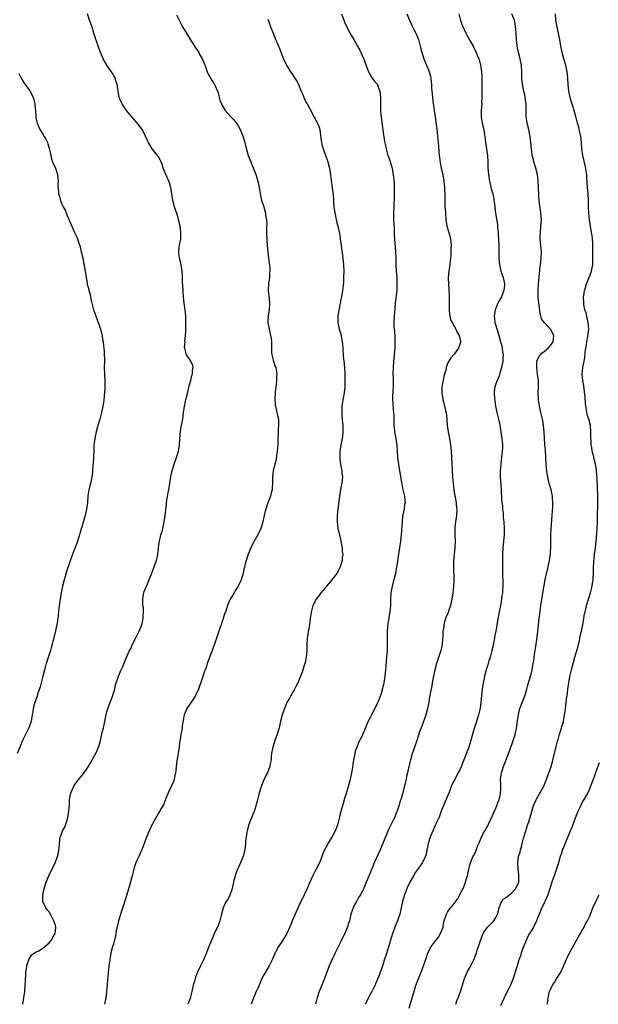
# Model space of a CAD drawing. Units: inches. Extents: x 2649000 to 2652000, y 1560000 to 1561272.
# Drawn here: x 2650820 to 2651000, y 1560299 to 1560605 of the extents above; entities that cross this region are included whole.
import ezdxf

# ---------------------------------------------------------------- set-up
doc = ezdxf.new("R2010")
doc.units = ezdxf.units.IN
doc.header["$MEASUREMENT"] = 0
doc.layers.add('LD26491560_10ft', color=132, linetype='Continuous')

msp = doc.modelspace()

# ---------------------------------------------------------------- linework, layer by layer
at = {"layer": 'LD26491560_10ft'}
for points, elevation in [([(2650820.78, 1560299), (2650821.13, 1560301), (2650821.42, 1560303), (2650821.58, 1560305), (2650821.61, 1560306.39), (2650821.64, 1560307), (2650821.72, 1560307.72), (2650821.74, 1560309), (2650821.94, 1560309.94), (2650822.08, 1560311), (2650822.26, 1560311.74), (2650822.76, 1560313), (2650822.82, 1560313.18), (2650823.59, 1560314.41), (2650824.46, 1560315), (2650825, 1560315.29), (2650825.56, 1560315.56), (2650827, 1560316.42), (2650827.62, 1560317), (2650829, 1560318.13), (2650829.72, 1560319), (2650830.16, 1560319.84), (2650830.9, 1560321), (2650831, 1560321.81), (2650831.1, 1560323), (2650831, 1560323.48), (2650830.49, 1560325), (2650829.98, 1560325.98), (2650829, 1560327.74), (2650828.39, 1560328.39), (2650827.98, 1560329), (2650827.18, 1560330.82), (2650827.09, 1560331), (2650827.07, 1560331.07), (2650827.01, 1560333), (2650827.42, 1560335), (2650828.08, 1560337), (2650828.9, 1560339), (2650830.85, 1560343), (2650831.62, 1560345), (2650831.87, 1560346.13), (2650832.07, 1560347), (2650832.11, 1560347.89), (2650832.21, 1560349), (2650832.44, 1560351), (2650832.63, 1560351.37), (2650833.21, 1560353), (2650833.86, 1560354.14), (2650834.16, 1560355), (2650834.39, 1560355.61), (2650834.77, 1560357), (2650835, 1560358.48), (2650835.13, 1560359.13), (2650835.3, 1560361), (2650835.39, 1560362.61), (2650835.7, 1560364.3), (2650835.87, 1560365), (2650836.8, 1560367), (2650838.25, 1560369), (2650839, 1560369.88), (2650840.35, 1560371.65), (2650841.16, 1560372.84), (2650842.44, 1560375), (2650843.36, 1560376.64), (2650843.53, 1560377), (2650843.9, 1560377.9), (2650844.39, 1560379), (2650844.54, 1560379.46), (2650844.95, 1560381), (2650845.41, 1560383), (2650845.5, 1560383.5), (2650845.87, 1560385), (2650846.11, 1560385.89), (2650846.3, 1560387), (2650846.66, 1560388.66), (2650847, 1560389.97), (2650847.31, 1560391), (2650847.51, 1560391.51), (2650848.04, 1560393), (2650848.27, 1560393.73), (2650848.8, 1560395), (2650848.84, 1560395.16), (2650849.41, 1560397), (2650849.68, 1560398.32), (2650849.87, 1560399), (2650850.34, 1560400.34), (2650850.54, 1560401), (2650851.45, 1560403), (2650851.92, 1560404.08), (2650853.18, 1560407.18), (2650854.04, 1560409), (2650854.4, 1560409.6), (2650854.96, 1560411), (2650855.99, 1560413), (2650856.97, 1560415.03), (2650857.82, 1560417), (2650858.06, 1560417.94), (2650858.28, 1560419), (2650858.27, 1560419.73), (2650858.36, 1560421), (2650858.32, 1560422.32), (2650858.19, 1560423), (2650858.19, 1560424.19), (2650858.11, 1560425), (2650858.22, 1560425.78), (2650858.46, 1560427), (2650858.59, 1560427.41), (2650859.25, 1560429), (2650860.16, 1560431), (2650861, 1560433.05), (2650861.51, 1560434.49), (2650861.71, 1560435), (2650862.01, 1560435.99), (2650862.38, 1560437), (2650862.8, 1560438.8), (2650862.84, 1560439), (2650863.29, 1560442.71), (2650863.34, 1560443), (2650863.46, 1560443.46), (2650863.8, 1560445), (2650864.13, 1560446.13), (2650864.36, 1560447), (2650864.82, 1560449), (2650865.11, 1560451), (2650865.3, 1560452.7), (2650865.32, 1560453), (2650865.51, 1560454.49), (2650865.55, 1560455), (2650865.63, 1560455.63), (2650865.88, 1560457), (2650866.04, 1560458.04), (2650866.38, 1560459.62), (2650866.89, 1560463), (2650867.29, 1560465), (2650867.9, 1560467), (2650868.63, 1560469), (2650869.22, 1560471), (2650869.54, 1560473), (2650869.78, 1560476.22), (2650870, 1560478), (2650870.21, 1560479), (2650870.57, 1560481), (2650870.84, 1560483.16), (2650871.09, 1560484.91), (2650871.45, 1560486.55), (2650871.79, 1560487.79), (2650872.09, 1560489), (2650872.62, 1560491.38), (2650873.04, 1560493), (2650873.41, 1560494.59), (2650873.57, 1560495), (2650873.65, 1560496.35), (2650873.82, 1560497), (2650873.7, 1560497.7), (2650873.14, 1560499), (2650871.76, 1560501), (2650871.34, 1560502.66), (2650871.2, 1560503), (2650871.16, 1560503.16), (2650871.28, 1560505), (2650871.27, 1560505.27), (2650871.44, 1560507), (2650871.52, 1560508.48), (2650871.56, 1560511), (2650871.5, 1560513), (2650871.31, 1560515), (2650871.01, 1560516.99), (2650870.76, 1560519), (2650870.66, 1560520.66), (2650870.6, 1560522.6), (2650870.54, 1560523.46), (2650870.5, 1560525), (2650870.46, 1560525.54), (2650870.38, 1560527), (2650870.06, 1560529), (2650869.88, 1560529.88), (2650869.59, 1560531), (2650869.35, 1560532.65), (2650869.32, 1560533), (2650869.47, 1560534.53), (2650869.54, 1560535), (2650869.64, 1560535.64), (2650869.93, 1560537), (2650869.93, 1560537.93), (2650870.03, 1560539), (2650869.91, 1560540.09), (2650869.78, 1560541), (2650869.3, 1560543), (2650869, 1560544.03), (2650868.06, 1560547), (2650867.52, 1560549), (2650867.16, 1560551), (2650866.89, 1560553), (2650866.43, 1560554.43), (2650866.26, 1560555), (2650865.29, 1560557), (2650864.5, 1560559), (2650864.13, 1560560.13), (2650863.83, 1560561), (2650863.57, 1560561.57), (2650863, 1560562.59), (2650862.74, 1560563), (2650861.08, 1560565.08), (2650859.89, 1560567), (2650859.58, 1560567.58), (2650858.99, 1560569), (2650858.34, 1560570.34), (2650857.95, 1560571), (2650857.57, 1560571.57), (2650857, 1560572.24), (2650856.68, 1560572.68), (2650854.72, 1560575), (2650853.11, 1560577), (2650852.24, 1560578.24), (2650851.73, 1560579), (2650851.49, 1560579.49), (2650851, 1560580.59), (2650850.84, 1560581), (2650850.44, 1560583), (2650850.13, 1560585), (2650849.87, 1560585.87), (2650849.5, 1560587), (2650849, 1560587.99), (2650848.63, 1560588.63), (2650846.98, 1560591), (2650845.84, 1560593), (2650845.56, 1560593.56), (2650844.95, 1560594.95), (2650844.46, 1560596.46), (2650844.25, 1560597), (2650843.97, 1560597.97), (2650843.57, 1560599), (2650843.45, 1560599.45), (2650842.95, 1560601), (2650842.51, 1560602.51), (2650841.99, 1560603.99), (2650841.61, 1560605), (2650840.94, 1560607)], 8120), ([(2650919.96, 1560607), (2650920.66, 1560605), (2650921, 1560604.17), (2650922.04, 1560602.04), (2650923, 1560600.38), (2650923.84, 1560599), (2650924.99, 1560596.99), (2650925.67, 1560595.67), (2650926, 1560595), (2650926.94, 1560592.94), (2650928.4, 1560589), (2650928.57, 1560588.57), (2650929.27, 1560587.27), (2650930.15, 1560586.15), (2650931, 1560585.21), (2650931.14, 1560585), (2650931.21, 1560584.79), (2650931.95, 1560583), (2650931.99, 1560582.01), (2650932.14, 1560581), (2650932.1, 1560579.9), (2650932.12, 1560577.88), (2650932.14, 1560577), (2650932.24, 1560575.76), (2650932.3, 1560575), (2650932.6, 1560572.6), (2650932.84, 1560570.84), (2650933.36, 1560567.36), (2650933.56, 1560566.44), (2650933.83, 1560565), (2650934.21, 1560563.79), (2650934.43, 1560563), (2650934.57, 1560562.57), (2650935, 1560561.44), (2650935.15, 1560561), (2650935.69, 1560559), (2650935.84, 1560558.16), (2650936.02, 1560557), (2650936.33, 1560554.33), (2650936.41, 1560552.41), (2650936.37, 1560550.37), (2650936.22, 1560547), (2650936.17, 1560545), (2650936.19, 1560543), (2650936.31, 1560540.31), (2650936.34, 1560539), (2650936.38, 1560538.38), (2650936.42, 1560537), (2650936.76, 1560533), (2650936.85, 1560531.15), (2650936.92, 1560528.92), (2650937.03, 1560527.03), (2650937.16, 1560525.16), (2650937.24, 1560523), (2650937.15, 1560521), (2650936.71, 1560517), (2650936.55, 1560515.45), (2650936.34, 1560513), (2650936.26, 1560511), (2650936.3, 1560509.7), (2650936.34, 1560509), (2650936.42, 1560508.42), (2650936.56, 1560506.56), (2650936.6, 1560505), (2650936.53, 1560503), (2650936.36, 1560501), (2650936.16, 1560499), (2650936.01, 1560497), (2650935.99, 1560495), (2650936.02, 1560494.02), (2650936.07, 1560493), (2650936.04, 1560492.04), (2650936.05, 1560491), (2650935.94, 1560489.94), (2650935.83, 1560487.83), (2650935.82, 1560487), (2650935.93, 1560485.93), (2650936.09, 1560483.91), (2650936.2, 1560483), (2650936.24, 1560482.24), (2650936.28, 1560479), (2650936.44, 1560477.56), (2650936.48, 1560477), (2650936.54, 1560476.54), (2650936.87, 1560475), (2650937.2, 1560472.8), (2650937.4, 1560469), (2650937.58, 1560467.58), (2650937.68, 1560467), (2650937.84, 1560466.16), (2650938.27, 1560463.73), (2650938.67, 1560461.33), (2650938.75, 1560460.75), (2650939, 1560459.46), (2650939.43, 1560457.43), (2650939.59, 1560457), (2650939.7, 1560455.7), (2650939.75, 1560455), (2650939.58, 1560454.42), (2650939.44, 1560453), (2650939.32, 1560452.68), (2650939, 1560450.66), (2650938.82, 1560449.18), (2650938.5, 1560445), (2650938.29, 1560443), (2650938, 1560441), (2650937.68, 1560439), (2650937.39, 1560437), (2650937.36, 1560436.64), (2650937.12, 1560435), (2650936.76, 1560433), (2650936.25, 1560431), (2650935.72, 1560429), (2650935.33, 1560427), (2650935.19, 1560425), (2650935.17, 1560423.17), (2650935.03, 1560421.03), (2650934.73, 1560419.27), (2650934.71, 1560419), (2650934.44, 1560417.56), (2650934.33, 1560416.33), (2650934.19, 1560415), (2650934.15, 1560413), (2650934.19, 1560411.81), (2650934.21, 1560409.79), (2650934.17, 1560409), (2650934.08, 1560408.08), (2650934.02, 1560407), (2650933.75, 1560404.25), (2650933.66, 1560403), (2650933.47, 1560401), (2650933.16, 1560399), (2650932.77, 1560397.23), (2650932.32, 1560395.68), (2650931.8, 1560394.2), (2650931.32, 1560393), (2650931, 1560392.34), (2650930.33, 1560391), (2650929.17, 1560388.83), (2650929, 1560388.43), (2650928.51, 1560387.49), (2650927.89, 1560386.11), (2650927.47, 1560385), (2650926.61, 1560383), (2650926.25, 1560382.25), (2650925.41, 1560380.59), (2650924.7, 1560379), (2650924.27, 1560377.73), (2650924.11, 1560377), (2650923.96, 1560375.96), (2650923.75, 1560375), (2650923.53, 1560373.53), (2650923.35, 1560372.65), (2650923.07, 1560371), (2650922.68, 1560369), (2650922.56, 1560368.56), (2650922.16, 1560367), (2650921.39, 1560364.61), (2650920.91, 1560363), (2650920.37, 1560361), (2650920.09, 1560360.09), (2650919.37, 1560357.37), (2650919.25, 1560356.75), (2650918.84, 1560355.16), (2650918.32, 1560353.69), (2650918.05, 1560353), (2650916.95, 1560351), (2650915.74, 1560349), (2650915.47, 1560348.53), (2650915, 1560347.55), (2650914.71, 1560347), (2650914.18, 1560345.82), (2650913.9, 1560345), (2650913.61, 1560344.39), (2650913.09, 1560343), (2650912.05, 1560341), (2650911.66, 1560340.34), (2650911, 1560338.89), (2650910.38, 1560337.62), (2650910.17, 1560337), (2650909.32, 1560335), (2650908.56, 1560333.44), (2650908.38, 1560333), (2650906.63, 1560329.37), (2650905.52, 1560327), (2650904.65, 1560325), (2650904.2, 1560323.8), (2650902.99, 1560321.01), (2650901.7, 1560319), (2650900.32, 1560317), (2650899.68, 1560315.68), (2650899.32, 1560315), (2650898.48, 1560313), (2650897.99, 1560312.01), (2650897.45, 1560311), (2650896.29, 1560309), (2650895.85, 1560308.15), (2650895.22, 1560307), (2650894.32, 1560305), (2650893.94, 1560304.06), (2650893.46, 1560303), (2650893, 1560301.94), (2650892.61, 1560301), (2650891.88, 1560299)], 8090), ([(2650940.32, 1560607), (2650941.15, 1560605), (2650941.71, 1560603.71), (2650942.08, 1560603), (2650942.37, 1560602.37), (2650943.12, 1560601), (2650943.94, 1560599), (2650944.25, 1560597.75), (2650944.59, 1560596.59), (2650944.97, 1560595), (2650945.62, 1560593), (2650946.41, 1560591), (2650947, 1560589.62), (2650947.24, 1560589), (2650947.64, 1560587.64), (2650947.78, 1560587), (2650947.91, 1560585.91), (2650947.98, 1560585), (2650948, 1560584), (2650948.06, 1560583), (2650948.16, 1560582.16), (2650948.25, 1560581), (2650948.54, 1560579), (2650948.58, 1560578.58), (2650948.85, 1560577), (2650949.13, 1560575), (2650949.62, 1560571), (2650949.81, 1560569), (2650949.9, 1560567.9), (2650950.14, 1560565.86), (2650950.24, 1560564.24), (2650950.39, 1560563), (2650950.43, 1560562.43), (2650950.67, 1560560.67), (2650950.99, 1560559), (2650951.46, 1560557), (2650951.82, 1560555), (2650951.93, 1560553.93), (2650952.04, 1560553), (2650952.07, 1560552.07), (2650952.13, 1560551), (2650952.13, 1560547.88), (2650952.17, 1560547), (2650952.24, 1560546.24), (2650952.28, 1560545), (2650952.44, 1560543), (2650952.76, 1560541), (2650953.32, 1560539), (2650953.86, 1560537), (2650953.98, 1560535.98), (2650954.05, 1560535), (2650954.01, 1560533.99), (2650954.02, 1560533), (2650953.95, 1560532.05), (2650953.91, 1560531), (2650953.67, 1560529), (2650953.35, 1560527), (2650953.19, 1560525), (2650953.2, 1560524.8), (2650953.23, 1560523), (2650953.45, 1560519.45), (2650953.45, 1560519), (2650953.44, 1560518.56), (2650953.45, 1560517), (2650953.48, 1560516.52), (2650953.46, 1560515), (2650953.53, 1560513.53), (2650953.71, 1560513), (2650953.9, 1560511.9), (2650954.45, 1560511), (2650955, 1560509.93), (2650955.53, 1560509), (2650955.96, 1560507.96), (2650956.56, 1560507), (2650957, 1560505.21), (2650957.03, 1560505), (2650957, 1560504.82), (2650956.42, 1560503), (2650955, 1560501.2), (2650954.9, 1560501.1), (2650954, 1560500), (2650953.36, 1560499), (2650953, 1560498.28), (2650952.59, 1560497), (2650952.5, 1560496.5), (2650952.06, 1560495), (2650951.79, 1560494.21), (2650951.57, 1560493), (2650951.45, 1560492.55), (2650951.23, 1560491), (2650951.2, 1560489.2), (2650951.18, 1560489), (2650951.49, 1560487.49), (2650951.52, 1560487), (2650951.67, 1560486.33), (2650952.07, 1560485), (2650952.37, 1560483.63), (2650952.53, 1560483), (2650952.76, 1560481), (2650952.76, 1560480.76), (2650952.85, 1560479), (2650953.11, 1560477), (2650953.57, 1560475), (2650953.93, 1560473), (2650954.1, 1560471), (2650954.2, 1560469), (2650954.53, 1560463), (2650954.69, 1560461), (2650954.92, 1560459), (2650955.27, 1560457), (2650955.3, 1560456.7), (2650955.62, 1560455), (2650955.66, 1560454.34), (2650955.81, 1560453), (2650955.71, 1560451), (2650955.64, 1560450.36), (2650955.44, 1560449), (2650955.27, 1560447.27), (2650955.26, 1560447), (2650955.25, 1560445.25), (2650955.28, 1560444.72), (2650955.3, 1560443), (2650955.22, 1560441), (2650954.87, 1560437), (2650954.79, 1560435), (2650954.91, 1560430.91), (2650954.84, 1560429), (2650954.62, 1560427), (2650954.31, 1560425), (2650954.07, 1560424.07), (2650953.88, 1560423), (2650953.24, 1560421.24), (2650953.12, 1560420.88), (2650952.51, 1560419.49), (2650952.33, 1560419), (2650952.02, 1560417.98), (2650951.81, 1560417), (2650951.66, 1560415.66), (2650951.55, 1560415), (2650951.47, 1560413.47), (2650951.37, 1560412.63), (2650951.28, 1560411), (2650951, 1560409.42), (2650950.92, 1560409), (2650949.56, 1560405), (2650949.01, 1560403), (2650948.56, 1560401), (2650948.18, 1560399), (2650948.03, 1560398.03), (2650947.83, 1560397), (2650947.61, 1560395.61), (2650947.39, 1560394.61), (2650947.15, 1560393), (2650946.76, 1560391), (2650946.21, 1560389), (2650945.91, 1560388.09), (2650945.37, 1560386.63), (2650944.72, 1560385), (2650944.28, 1560383.72), (2650944.03, 1560383), (2650943.36, 1560381), (2650942.66, 1560379), (2650942.24, 1560377.76), (2650942.01, 1560377), (2650941.43, 1560375), (2650940.94, 1560373), (2650940.5, 1560371), (2650940.19, 1560369.81), (2650940.05, 1560369), (2650939.79, 1560367.79), (2650939.57, 1560367), (2650939.14, 1560365.14), (2650938.62, 1560363.38), (2650938.53, 1560363), (2650938.14, 1560361.86), (2650937.89, 1560361), (2650937.16, 1560358.84), (2650937, 1560358.41), (2650936.42, 1560357), (2650935.98, 1560356.02), (2650935.46, 1560355), (2650934.64, 1560353.36), (2650932.88, 1560349), (2650932, 1560347), (2650930.17, 1560343), (2650929.62, 1560341.62), (2650929.24, 1560340.76), (2650929, 1560340.14), (2650928.64, 1560339.36), (2650928.5, 1560339), (2650928.04, 1560337.96), (2650927.69, 1560337), (2650926.89, 1560335), (2650926.22, 1560333.78), (2650925.85, 1560333), (2650925.52, 1560332.48), (2650925, 1560331.55), (2650924.65, 1560331), (2650924.04, 1560329.96), (2650923.55, 1560329), (2650922.87, 1560327), (2650922.42, 1560325), (2650922.06, 1560323.94), (2650921.83, 1560323), (2650921.56, 1560322.44), (2650920.98, 1560321), (2650920.31, 1560319.69), (2650919.66, 1560318.34), (2650918.02, 1560315), (2650917.7, 1560314.3), (2650917.05, 1560313), (2650916.18, 1560311), (2650914.71, 1560307), (2650914.2, 1560305.8), (2650913.82, 1560305), (2650913.03, 1560302.97), (2650912.42, 1560301), (2650912.21, 1560300.21), (2650911.83, 1560299)], 8080), ([(2650956.46, 1560607), (2650956.99, 1560604.99), (2650957.54, 1560603.54), (2650958.13, 1560602.13), (2650958.69, 1560601), (2650959, 1560600.41), (2650960.23, 1560598.23), (2650960.96, 1560597), (2650961.91, 1560595), (2650962.2, 1560594.2), (2650962.7, 1560593), (2650963, 1560592.01), (2650963.25, 1560591), (2650963.54, 1560589), (2650963.64, 1560587.64), (2650963.65, 1560585), (2650963.67, 1560584.33), (2650963.65, 1560583), (2650963.68, 1560582.32), (2650963.66, 1560581), (2650963.58, 1560579.58), (2650963.59, 1560579), (2650963.39, 1560577), (2650963.38, 1560575), (2650963.76, 1560573), (2650964.24, 1560571), (2650964.35, 1560570.35), (2650964.61, 1560568.61), (2650964.79, 1560567), (2650965, 1560565.67), (2650965.36, 1560563), (2650965.48, 1560561), (2650965.52, 1560559.52), (2650965.55, 1560559), (2650965.72, 1560557), (2650966.03, 1560555), (2650966.18, 1560554.18), (2650966.56, 1560552.56), (2650967.02, 1560551), (2650967.35, 1560549.35), (2650967.4, 1560549), (2650967.43, 1560548.57), (2650967.63, 1560547), (2650967.81, 1560545.81), (2650967.9, 1560545), (2650968.49, 1560541.51), (2650968.54, 1560541), (2650968.54, 1560540.54), (2650968.7, 1560539), (2650968.7, 1560538.7), (2650968.91, 1560534.91), (2650968.94, 1560533), (2650968.94, 1560531), (2650969.12, 1560529), (2650969.46, 1560527.46), (2650969.59, 1560527), (2650969.89, 1560526.11), (2650970.24, 1560525), (2650970.68, 1560523), (2650970.64, 1560522.64), (2650970.5, 1560521), (2650970.13, 1560520.13), (2650969.71, 1560519), (2650969.49, 1560518.51), (2650968.66, 1560517), (2650967.83, 1560515), (2650967.69, 1560514.31), (2650967.48, 1560513), (2650967.53, 1560512.47), (2650967.7, 1560511), (2650968.46, 1560508.46), (2650968.92, 1560507), (2650969.43, 1560505), (2650969.82, 1560503.82), (2650970.01, 1560503), (2650970.08, 1560501.92), (2650970.29, 1560501), (2650970.13, 1560499.87), (2650970.13, 1560499), (2650969.75, 1560497), (2650969.23, 1560495.23), (2650969.16, 1560494.84), (2650969, 1560494.49), (2650968.61, 1560493.39), (2650968.38, 1560493), (2650967.95, 1560491.95), (2650967.66, 1560491), (2650967.46, 1560489.46), (2650967.45, 1560489), (2650967.56, 1560487.56), (2650967.79, 1560485.79), (2650967.91, 1560485), (2650968.07, 1560484.07), (2650968.31, 1560483), (2650968.83, 1560481), (2650969.19, 1560479.19), (2650969.51, 1560477), (2650969.65, 1560476.35), (2650969.86, 1560475), (2650969.95, 1560473.95), (2650970.11, 1560473), (2650970.07, 1560472.07), (2650970, 1560471), (2650969.83, 1560470.17), (2650969.72, 1560469), (2650969.63, 1560468.37), (2650969.51, 1560467), (2650969.37, 1560465), (2650969.36, 1560463), (2650969.52, 1560460.48), (2650969.63, 1560459), (2650969.8, 1560455.8), (2650970.02, 1560453.98), (2650970.09, 1560453), (2650970.24, 1560451.76), (2650970.31, 1560450.31), (2650970.45, 1560449), (2650970.58, 1560447), (2650970.59, 1560446.58), (2650970.55, 1560445), (2650970.2, 1560441), (2650970.09, 1560439), (2650970.06, 1560438.06), (2650970.05, 1560437), (2650970.07, 1560435.93), (2650970.04, 1560435), (2650970.07, 1560433.93), (2650970.05, 1560433), (2650970.06, 1560432.06), (2650970.13, 1560431), (2650970.18, 1560429), (2650970.09, 1560427.91), (2650970.07, 1560427), (2650969.89, 1560426.11), (2650969.77, 1560425), (2650969.52, 1560423.52), (2650969.41, 1560423), (2650969.04, 1560421.04), (2650968.69, 1560419.31), (2650968.65, 1560419), (2650968.39, 1560417.61), (2650968.17, 1560416.17), (2650967.97, 1560415), (2650967.8, 1560414.2), (2650967.62, 1560413), (2650967.31, 1560411.31), (2650967.24, 1560411), (2650966.78, 1560409), (2650966.22, 1560407), (2650965.85, 1560405.85), (2650965.47, 1560404.53), (2650964.98, 1560403), (2650964.44, 1560401), (2650964.32, 1560400.32), (2650964.04, 1560399), (2650963.74, 1560397), (2650963.53, 1560395), (2650963.35, 1560393), (2650963.07, 1560391), (2650963, 1560390.66), (2650962.59, 1560389), (2650961.96, 1560387), (2650961.22, 1560384.78), (2650960.73, 1560383), (2650960.24, 1560381), (2650959.6, 1560379), (2650959, 1560377.39), (2650958.88, 1560377.12), (2650958, 1560375), (2650957.19, 1560372.81), (2650957, 1560372.36), (2650956.32, 1560371), (2650955, 1560368.62), (2650954.2, 1560367), (2650953.76, 1560365.76), (2650953.32, 1560364.68), (2650953, 1560363.71), (2650952.69, 1560363), (2650952.15, 1560361.85), (2650951, 1560359.04), (2650950.46, 1560357.54), (2650950.24, 1560357), (2650949.53, 1560355.53), (2650949.3, 1560355), (2650949, 1560354.45), (2650948.36, 1560353), (2650947.54, 1560351), (2650946.92, 1560349), (2650946.64, 1560347.36), (2650946.52, 1560347), (2650946.32, 1560345.68), (2650946.07, 1560345), (2650945.19, 1560343.19), (2650945.12, 1560343), (2650944.25, 1560341.75), (2650943, 1560340.1), (2650942.34, 1560339), (2650941.25, 1560337), (2650940.34, 1560335), (2650939.9, 1560333.9), (2650939.55, 1560333), (2650938.92, 1560331), (2650938.11, 1560327), (2650937.81, 1560326.19), (2650937.41, 1560325), (2650937.27, 1560324.73), (2650936.67, 1560323.33), (2650936.34, 1560322.34), (2650935.84, 1560321), (2650935.22, 1560319), (2650934.48, 1560316.48), (2650933.78, 1560314.22), (2650933.37, 1560313), (2650933.29, 1560312.71), (2650932.79, 1560311.21), (2650932.7, 1560311), (2650932.31, 1560309.69), (2650932, 1560309), (2650931.75, 1560308.25), (2650931.16, 1560306.84), (2650930.6, 1560305.4), (2650930.42, 1560305), (2650929.94, 1560304.06), (2650929.41, 1560303), (2650929, 1560302.3), (2650927.38, 1560299)], 8070), ([(2650941, 1560297.84), (2650941.93, 1560301), (2650942.54, 1560303), (2650943.15, 1560304.85), (2650944.25, 1560307.75), (2650944.76, 1560309), (2650945.91, 1560312.09), (2650946.19, 1560313), (2650946.43, 1560313.57), (2650946.86, 1560315), (2650947.84, 1560317), (2650949, 1560318.44), (2650949.26, 1560318.74), (2650949.42, 1560319), (2650950.13, 1560319.87), (2650950.82, 1560321), (2650951.56, 1560323), (2650951.73, 1560324.27), (2650951.95, 1560325), (2650952.46, 1560326.46), (2650952.6, 1560327), (2650953, 1560327.64), (2650953.9, 1560329), (2650954.43, 1560329.57), (2650955, 1560330.36), (2650955.3, 1560330.7), (2650955.48, 1560331), (2650956.15, 1560331.85), (2650956.76, 1560333), (2650957, 1560333.52), (2650957.81, 1560335), (2650958.38, 1560336.38), (2650958.59, 1560337), (2650958.64, 1560337.36), (2650959, 1560338.45), (2650959.16, 1560339), (2650959.46, 1560340.54), (2650959.56, 1560341), (2650959.82, 1560341.82), (2650960.13, 1560343), (2650960.83, 1560344.83), (2650961, 1560345.22), (2650961.64, 1560346.36), (2650962.41, 1560348.41), (2650962.8, 1560349.2), (2650963, 1560349.78), (2650963.54, 1560351), (2650964.1, 1560352.1), (2650964.6, 1560353), (2650965, 1560353.63), (2650965.5, 1560354.5), (2650965.68, 1560355), (2650967, 1560357.68), (2650967.37, 1560358.63), (2650967.99, 1560359.99), (2650968.38, 1560361), (2650968.52, 1560361.48), (2650969, 1560362.61), (2650969.12, 1560363), (2650969.4, 1560364.6), (2650969.49, 1560365), (2650969.54, 1560365.54), (2650969.54, 1560367), (2650969.58, 1560367.58), (2650969.48, 1560369), (2650969.6, 1560370.4), (2650969.73, 1560371), (2650970.04, 1560371.96), (2650970.41, 1560373), (2650971, 1560374.46), (2650971.31, 1560375.31), (2650972.26, 1560377.74), (2650972.71, 1560379), (2650973, 1560379.84), (2650973.42, 1560381), (2650973.75, 1560382.25), (2650974, 1560383), (2650974.29, 1560384.3), (2650974.52, 1560385.48), (2650974.78, 1560387.22), (2650975, 1560389), (2650975.5, 1560391), (2650975.82, 1560391.82), (2650976.45, 1560393.55), (2650977.04, 1560394.96), (2650977.53, 1560396.47), (2650977.63, 1560397), (2650977.86, 1560397.86), (2650978.19, 1560399), (2650978.72, 1560400.72), (2650979, 1560401.71), (2650979.3, 1560403), (2650979.53, 1560404.47), (2650979.65, 1560405), (2650979.8, 1560405.8), (2650980.07, 1560407.93), (2650980.25, 1560409), (2650980.34, 1560409.66), (2650980.55, 1560411), (2650980.85, 1560413.15), (2650981.22, 1560417), (2650981.5, 1560419), (2650981.7, 1560420.3), (2650982.01, 1560423), (2650982.27, 1560425), (2650983, 1560429.21), (2650983.36, 1560431), (2650983.78, 1560433), (2650984.03, 1560434.03), (2650984.23, 1560435), (2650984.34, 1560435.66), (2650984.65, 1560437), (2650984.95, 1560439), (2650985, 1560439.82), (2650985.07, 1560440.93), (2650985.09, 1560445), (2650985.16, 1560446.84), (2650985.5, 1560451), (2650985.58, 1560452.42), (2650985.71, 1560453.71), (2650985.75, 1560455), (2650985.64, 1560456.36), (2650985.65, 1560457), (2650985.55, 1560457.55), (2650985.19, 1560459), (2650984.65, 1560460.65), (2650984.5, 1560461.5), (2650984.14, 1560463), (2650983.96, 1560463.96), (2650983.75, 1560465.75), (2650983.65, 1560467), (2650983.52, 1560469), (2650983.51, 1560469.51), (2650983.43, 1560471), (2650983.42, 1560471.42), (2650983.27, 1560473), (2650983.27, 1560473.27), (2650983.12, 1560475), (2650983.04, 1560477), (2650982.86, 1560479), (2650982.58, 1560480.58), (2650982.47, 1560481), (2650982.23, 1560482.23), (2650982.02, 1560483), (2650981.59, 1560485), (2650981.25, 1560487), (2650981.22, 1560487.22), (2650981.17, 1560489.17), (2650981.28, 1560491), (2650981.26, 1560493), (2650981, 1560495), (2650980.71, 1560497), (2650980.79, 1560499), (2650981.48, 1560500.52), (2650981.87, 1560501), (2650982.4, 1560501.6), (2650983, 1560501.96), (2650984.25, 1560503), (2650985, 1560503.83), (2650985.87, 1560505), (2650985.95, 1560505.95), (2650986, 1560507), (2650985.03, 1560509), (2650983, 1560511), (2650982.2, 1560512.2), (2650982, 1560513), (2650981.75, 1560513.74), (2650981.43, 1560516.57), (2650981.36, 1560517), (2650981.21, 1560518.79), (2650981.17, 1560521), (2650981.27, 1560523), (2650981.44, 1560525), (2650981.61, 1560526.39), (2650981.64, 1560527), (2650981.7, 1560527.7), (2650981.88, 1560529), (2650982.09, 1560531), (2650982.15, 1560533), (2650982.1, 1560533.9), (2650982, 1560535), (2650981.9, 1560535.9), (2650981.83, 1560537), (2650981.83, 1560537.83), (2650981.84, 1560539), (2650982.03, 1560541), (2650982.16, 1560543), (2650982.05, 1560544.05), (2650982, 1560545), (2650981.85, 1560545.85), (2650981.5, 1560549), (2650981.35, 1560550.65), (2650981.22, 1560553), (2650981.16, 1560555), (2650980.97, 1560557), (2650980.47, 1560559), (2650979.82, 1560561), (2650979.67, 1560561.67), (2650979.34, 1560563), (2650979.33, 1560563.33), (2650979.1, 1560565), (2650978.93, 1560567), (2650978.72, 1560568.72), (2650978.39, 1560570.39), (2650978.21, 1560571), (2650977.71, 1560573), (2650977.56, 1560574.44), (2650977.46, 1560575), (2650977.47, 1560576.53), (2650977.41, 1560577.41), (2650977.39, 1560579), (2650977.17, 1560581), (2650977, 1560581.8), (2650976.72, 1560583), (2650976.28, 1560585), (2650976.14, 1560586.14), (2650976.08, 1560587), (2650976.06, 1560588.06), (2650976.07, 1560589), (2650975.96, 1560591), (2650975.55, 1560593), (2650975.03, 1560595), (2650974.64, 1560597), (2650974.42, 1560599), (2650974.32, 1560601), (2650974.23, 1560602.23), (2650974.16, 1560603), (2650974.01, 1560604.01), (2650973.75, 1560605), (2650973.02, 1560607.02)], 8060), ([(2650955.55, 1560299), (2650955.88, 1560300.12), (2650956.28, 1560301), (2650956.45, 1560301.55), (2650957.02, 1560303), (2650957.48, 1560304.52), (2650957.66, 1560305), (2650958.26, 1560307), (2650959.07, 1560309), (2650960.17, 1560311), (2650961.14, 1560312.86), (2650961.98, 1560315), (2650962.19, 1560315.81), (2650962.65, 1560317), (2650962.71, 1560317.29), (2650963, 1560318.2), (2650963.72, 1560320.28), (2650964.08, 1560321), (2650964.41, 1560321.59), (2650965.44, 1560323), (2650967, 1560324.55), (2650967.34, 1560325), (2650968.02, 1560325.98), (2650968.48, 1560327), (2650969.06, 1560329), (2650969.51, 1560330.49), (2650969.9, 1560331), (2650970.29, 1560331.71), (2650971, 1560332.16), (2650973, 1560333.65), (2650974.24, 1560335), (2650974.45, 1560335.55), (2650975, 1560336.67), (2650975.1, 1560337), (2650975.13, 1560338.87), (2650975.14, 1560339), (2650975, 1560340.51), (2650974.92, 1560341), (2650974.8, 1560343), (2650975.06, 1560345), (2650975.55, 1560346.45), (2650975.65, 1560347), (2650976.03, 1560347.97), (2650976.23, 1560349), (2650976.65, 1560350.65), (2650977.34, 1560353), (2650977.95, 1560355), (2650978.21, 1560355.79), (2650979.58, 1560360.42), (2650979.8, 1560361), (2650980.59, 1560362.59), (2650980.77, 1560363), (2650981.56, 1560364.44), (2650981.93, 1560365), (2650982.98, 1560367), (2650983.8, 1560369), (2650984.51, 1560371), (2650985, 1560372.38), (2650985.2, 1560373), (2650985.61, 1560374.39), (2650985.77, 1560375), (2650986.67, 1560378.67), (2650986.78, 1560379.22), (2650987, 1560379.96), (2650987.2, 1560380.8), (2650987.39, 1560381.39), (2650987.84, 1560383), (2650988.24, 1560384.24), (2650988.45, 1560385), (2650988.56, 1560385.44), (2650989.02, 1560387), (2650989.37, 1560389), (2650989.43, 1560389.43), (2650989.74, 1560391.74), (2650989.99, 1560394.01), (2650990.17, 1560395), (2650990.24, 1560395.76), (2650990.43, 1560397), (2650990.69, 1560399), (2650991.04, 1560400.96), (2650991.58, 1560403), (2650992.59, 1560407), (2650993.18, 1560409), (2650993.65, 1560410.35), (2650993.74, 1560411), (2650994.04, 1560411.96), (2650994.18, 1560413), (2650994.47, 1560414.47), (2650994.6, 1560415), (2650995.04, 1560417.04), (2650995.42, 1560419), (2650995.62, 1560420.38), (2650995.79, 1560421), (2650996.03, 1560422.03), (2650996.23, 1560423), (2650996.81, 1560425), (2650997.44, 1560427), (2650997.76, 1560428.24), (2650997.93, 1560429), (2650998.06, 1560429.94), (2650998.26, 1560431), (2650998.43, 1560433.57), (2650998.4, 1560435), (2650998.45, 1560436.45), (2650998.5, 1560437), (2650998.57, 1560437.43), (2650998.74, 1560439), (2650999.02, 1560441), (2650999.23, 1560443), (2650999.41, 1560445.41), (2650999.51, 1560447), (2650999.6, 1560449), (2650999.65, 1560451), (2650999.66, 1560452.34), (2650999.7, 1560453), (2650999.68, 1560454.32), (2650999.73, 1560455), (2650999.76, 1560455.76), (2650999.71, 1560457), (2650999.71, 1560457.71), (2650999.64, 1560459), (2650999.54, 1560463), (2650999.47, 1560463.47), (2650999.36, 1560465), (2650999.29, 1560465.29), (2650999, 1560467), (2650998.57, 1560468.57), (2650998.33, 1560469.67), (2650997.98, 1560471), (2650997.83, 1560472.17), (2650997.67, 1560473), (2650997.63, 1560474.37), (2650997.57, 1560475), (2650997.56, 1560475.56), (2650997.58, 1560477), (2650997.46, 1560479), (2650996.97, 1560481), (2650996.39, 1560482.39), (2650996.3, 1560483), (2650996.22, 1560483.78), (2650995.97, 1560485), (2650995.89, 1560485.89), (2650995.76, 1560487.76), (2650995.59, 1560489.59), (2650995.34, 1560491.34), (2650995.05, 1560493), (2650994.85, 1560495), (2650995.05, 1560497.05), (2650995.44, 1560499), (2650995.73, 1560500.27), (2650995.76, 1560501), (2650995.83, 1560501.83), (2650996.2, 1560504.2), (2650996.31, 1560505), (2650996.65, 1560506.65), (2650996.93, 1560509), (2650996.74, 1560511), (2650996.27, 1560513), (2650996.06, 1560514.06), (2650995.73, 1560515), (2650995.37, 1560516.63), (2650995.33, 1560517), (2650995.37, 1560517.37), (2650995.28, 1560519), (2650995.38, 1560519.38), (2650995.58, 1560521), (2650995.92, 1560521.92), (2650996.21, 1560523), (2650997.02, 1560525), (2650997.75, 1560527), (2650997.98, 1560528.01), (2650998.14, 1560529), (2650998.2, 1560529.8), (2650998.2, 1560531), (2650998.17, 1560532.17), (2650998.21, 1560533.79), (2650998.22, 1560535), (2650998.18, 1560535.82), (2650998.09, 1560537), (2650997.96, 1560538.04), (2650997.65, 1560539.65), (2650997.46, 1560541), (2650997.16, 1560543), (2650996.93, 1560545), (2650996.86, 1560546.86), (2650996.82, 1560549), (2650996.7, 1560551), (2650996.54, 1560553), (2650996.46, 1560554.46), (2650996.34, 1560556.34), (2650996.28, 1560557), (2650996.14, 1560557.86), (2650995.98, 1560559), (2650995.04, 1560563), (2650994.72, 1560565), (2650994.6, 1560567), (2650994.41, 1560569), (2650994.18, 1560570.18), (2650993.97, 1560571), (2650993.79, 1560571.79), (2650993.42, 1560573), (2650993, 1560574.72), (2650992.35, 1560577), (2650992.03, 1560578.03), (2650991.53, 1560579.53), (2650991.09, 1560581), (2650990.69, 1560583), (2650990.52, 1560585), (2650990.44, 1560587), (2650990.29, 1560588.29), (2650990.23, 1560589), (2650990.03, 1560589.97), (2650989.76, 1560591), (2650989.18, 1560593), (2650988.62, 1560595), (2650988.19, 1560597), (2650987.86, 1560599), (2650987.58, 1560600.42), (2650987.42, 1560601.42), (2650987.05, 1560603), (2650986.71, 1560605), (2650986.51, 1560607)], 8050), ([(2650868.66, 1560606.66), (2650869.43, 1560605), (2650869.99, 1560603.99), (2650870.51, 1560603), (2650871, 1560602.19), (2650871.47, 1560601.47), (2650871.74, 1560601), (2650873, 1560598.93), (2650873.75, 1560597.75), (2650874.26, 1560597), (2650875.56, 1560595), (2650876.03, 1560594.03), (2650876.63, 1560593), (2650876.72, 1560592.72), (2650877, 1560592.14), (2650877.72, 1560590.28), (2650878.15, 1560589), (2650878.41, 1560588.41), (2650879, 1560587.41), (2650879.2, 1560587), (2650879.91, 1560585.91), (2650880.43, 1560585), (2650880.63, 1560584.63), (2650881.38, 1560583), (2650881.56, 1560582.44), (2650882.15, 1560580.15), (2650882.59, 1560579), (2650882.73, 1560578.73), (2650883.81, 1560577), (2650885.54, 1560575), (2650886.25, 1560574.25), (2650887.26, 1560573), (2650887.95, 1560571.95), (2650888.45, 1560571), (2650889.28, 1560569), (2650889.9, 1560567), (2650890.1, 1560566.1), (2650890.95, 1560563), (2650891.71, 1560561), (2650892.11, 1560560.11), (2650893.36, 1560557), (2650893.98, 1560555), (2650894.35, 1560553), (2650894.64, 1560551), (2650895.12, 1560549), (2650895.63, 1560547.63), (2650895.77, 1560547), (2650896.32, 1560545), (2650896.37, 1560544.37), (2650896.63, 1560543), (2650896.71, 1560541.29), (2650896.67, 1560540.67), (2650896.64, 1560539), (2650896.67, 1560538.67), (2650896.69, 1560537), (2650896.74, 1560536.74), (2650896.87, 1560535), (2650897.28, 1560531), (2650897.46, 1560529.47), (2650897.54, 1560529), (2650897.65, 1560527.65), (2650897.69, 1560527), (2650897.62, 1560526.38), (2650897.53, 1560525), (2650897.22, 1560523), (2650897.13, 1560521.13), (2650897.13, 1560521), (2650897.32, 1560519.32), (2650897.42, 1560518.58), (2650897.56, 1560517), (2650897.44, 1560515), (2650897.18, 1560513.18), (2650897.1, 1560511), (2650897.44, 1560509), (2650897.56, 1560508.44), (2650897.93, 1560507), (2650898.08, 1560506.08), (2650898.18, 1560505), (2650898.19, 1560504.19), (2650898.17, 1560503), (2650898.24, 1560501.76), (2650898.26, 1560501), (2650898.71, 1560499.29), (2650898.77, 1560499), (2650899.37, 1560497.37), (2650899.52, 1560497), (2650899.79, 1560495.79), (2650899.88, 1560495), (2650899.78, 1560494.22), (2650899.78, 1560493), (2650899.63, 1560491.63), (2650899.53, 1560491), (2650899.35, 1560489.35), (2650899.22, 1560487.22), (2650899.34, 1560485.34), (2650899.39, 1560485), (2650899.85, 1560483), (2650900.08, 1560482.08), (2650900.32, 1560481), (2650900.39, 1560480.39), (2650900.42, 1560479), (2650900.26, 1560477.74), (2650900.3, 1560476.31), (2650900.21, 1560475), (2650900.21, 1560474.21), (2650900.15, 1560473), (2650899.98, 1560471), (2650899.77, 1560469.77), (2650899.6, 1560468.4), (2650899.2, 1560467), (2650899, 1560466.11), (2650898.67, 1560465), (2650898.47, 1560463), (2650898.49, 1560461), (2650898.42, 1560459.58), (2650898.35, 1560459), (2650898.09, 1560458.09), (2650897.85, 1560457), (2650897.06, 1560454.94), (2650896.41, 1560453), (2650896.09, 1560451.91), (2650895.35, 1560448.65), (2650894.86, 1560447), (2650893.95, 1560445), (2650892.14, 1560441.86), (2650891.77, 1560441), (2650890.94, 1560439), (2650890.27, 1560437), (2650890.04, 1560435.96), (2650889.81, 1560435), (2650889.32, 1560432.68), (2650889, 1560431.74), (2650888.78, 1560431), (2650888.54, 1560430.54), (2650887.85, 1560429), (2650887, 1560427.74), (2650886.57, 1560427), (2650885.33, 1560425), (2650885, 1560424.33), (2650884.49, 1560423), (2650884.27, 1560422.27), (2650883.84, 1560421), (2650883.61, 1560420.39), (2650883.18, 1560419), (2650882.6, 1560417.4), (2650882.49, 1560417), (2650882.24, 1560416.24), (2650881.1, 1560412.9), (2650880.42, 1560411), (2650880.07, 1560409.93), (2650879.7, 1560409), (2650878.22, 1560405), (2650877.93, 1560404.07), (2650877.5, 1560403), (2650877.39, 1560402.61), (2650876.68, 1560400.68), (2650875.44, 1560397), (2650874.55, 1560395), (2650873.95, 1560394.05), (2650873.2, 1560393), (2650871.86, 1560391), (2650871.01, 1560389), (2650870.68, 1560387.32), (2650870.42, 1560385.58), (2650870.36, 1560385), (2650870.25, 1560384.25), (2650870.02, 1560383), (2650869.85, 1560381.85), (2650869.58, 1560380.42), (2650869.44, 1560379), (2650869.15, 1560377), (2650868.76, 1560374.76), (2650868.54, 1560373), (2650868.44, 1560371.56), (2650868.33, 1560371), (2650868.1, 1560370.1), (2650867.89, 1560369), (2650867.67, 1560368.33), (2650867.1, 1560366.9), (2650866.15, 1560365), (2650865.79, 1560364.21), (2650865.36, 1560363), (2650865, 1560362.14), (2650864.69, 1560361.31), (2650864.54, 1560361), (2650863.85, 1560359.85), (2650863.36, 1560359), (2650863, 1560358.46), (2650862.15, 1560357), (2650861.16, 1560355.16), (2650861, 1560354.84), (2650860.45, 1560353.55), (2650860.16, 1560353), (2650859.34, 1560351), (2650859, 1560350.11), (2650858.16, 1560347.84), (2650857.8, 1560347), (2650857.58, 1560346.42), (2650856.89, 1560345), (2650856.31, 1560343.69), (2650855.98, 1560343), (2650855.51, 1560341.51), (2650855.33, 1560341), (2650854.86, 1560339), (2650854.46, 1560337.54), (2650854.32, 1560337), (2650853.15, 1560333.15), (2650852.19, 1560329.81), (2650851.34, 1560327.34), (2650850.72, 1560325.28), (2650850.61, 1560325), (2650850.46, 1560324.46), (2650849.9, 1560321.9), (2650849.78, 1560321), (2650849.68, 1560320.32), (2650849.35, 1560319), (2650849, 1560317.75), (2650848.75, 1560317), (2650848.23, 1560315), (2650847.74, 1560312.26), (2650847.6, 1560311), (2650847.49, 1560309.49), (2650847.4, 1560309), (2650847.29, 1560307.29), (2650847.2, 1560306.8), (2650847.08, 1560305), (2650847, 1560304.29), (2650846.87, 1560302.87), (2650846.6, 1560301), (2650846.25, 1560299)], 8110), ([(2650897, 1560605.39), (2650897.14, 1560605), (2650897.69, 1560603.69), (2650897.92, 1560603), (2650898.24, 1560602.24), (2650898.67, 1560601), (2650899, 1560600.22), (2650899.47, 1560599), (2650899.95, 1560597.95), (2650900.33, 1560597), (2650900.54, 1560596.54), (2650901, 1560595.36), (2650901.97, 1560593), (2650902.91, 1560591), (2650904.12, 1560589), (2650904.49, 1560588.49), (2650905.28, 1560587.28), (2650906.05, 1560586.05), (2650906.58, 1560585), (2650907.45, 1560583), (2650907.9, 1560581.9), (2650908.29, 1560581), (2650909, 1560579.44), (2650909.16, 1560579.16), (2650909.27, 1560579), (2650909.86, 1560577.86), (2650910.38, 1560577), (2650911, 1560575.8), (2650912.54, 1560573), (2650913, 1560571.74), (2650913.22, 1560571), (2650913.65, 1560567.65), (2650913.75, 1560567), (2650913.99, 1560565.99), (2650914.26, 1560565), (2650915, 1560563.04), (2650915.73, 1560561), (2650916.25, 1560559), (2650916.47, 1560557.53), (2650917.11, 1560553), (2650917.28, 1560551.28), (2650917.33, 1560551), (2650917.45, 1560549), (2650917.46, 1560548.54), (2650917.56, 1560547), (2650917.79, 1560545.79), (2650917.86, 1560545), (2650918.11, 1560544.11), (2650918.34, 1560543), (2650918.85, 1560541), (2650919.31, 1560538.69), (2650919.57, 1560537), (2650919.73, 1560535.73), (2650919.85, 1560535), (2650920.42, 1560531), (2650920.64, 1560529), (2650920.69, 1560527), (2650920.63, 1560525), (2650920.56, 1560523.44), (2650920.31, 1560521), (2650919.99, 1560519), (2650919.81, 1560518.19), (2650919.6, 1560517), (2650919.15, 1560514.85), (2650918.86, 1560513), (2650918.86, 1560512.86), (2650918.85, 1560511), (2650919.28, 1560509), (2650919.69, 1560507.69), (2650919.83, 1560507), (2650919.95, 1560506.05), (2650920.18, 1560505), (2650920.28, 1560504.28), (2650920.35, 1560503), (2650920.41, 1560502.41), (2650920.48, 1560501), (2650920.54, 1560500.54), (2650920.66, 1560499), (2650920.86, 1560497), (2650920.99, 1560495), (2650921.03, 1560492.97), (2650920.97, 1560491), (2650920.8, 1560489.2), (2650920.52, 1560487.48), (2650920.4, 1560487), (2650920.23, 1560485.77), (2650920.11, 1560485), (2650920.11, 1560484.11), (2650920.04, 1560483), (2650920.06, 1560481.94), (2650920.17, 1560481), (2650920.24, 1560479.76), (2650920.36, 1560479), (2650920.4, 1560478.4), (2650920.42, 1560477), (2650920.29, 1560475.71), (2650920.2, 1560475), (2650919.95, 1560473.95), (2650919.78, 1560473), (2650919.53, 1560471.53), (2650919.47, 1560471), (2650919.48, 1560470.52), (2650919.45, 1560469), (2650919.58, 1560467.58), (2650919.68, 1560467), (2650919.84, 1560465.84), (2650920.04, 1560465), (2650920.09, 1560464.09), (2650920.24, 1560463), (2650920.05, 1560461), (2650919.85, 1560460.15), (2650919.67, 1560459), (2650919.56, 1560458.44), (2650918.86, 1560453), (2650918.65, 1560451), (2650918.6, 1560449), (2650918.86, 1560446.86), (2650919, 1560446.24), (2650919.66, 1560443.66), (2650919.79, 1560443), (2650920.01, 1560442.01), (2650920.16, 1560441), (2650920.23, 1560439.77), (2650920.35, 1560439), (2650920.21, 1560437.79), (2650920.2, 1560437), (2650919.58, 1560435), (2650919, 1560433.97), (2650918.68, 1560433.32), (2650918.49, 1560433), (2650916.98, 1560431), (2650915.34, 1560429), (2650915.21, 1560428.79), (2650915, 1560428.57), (2650913.57, 1560427), (2650913.35, 1560426.65), (2650912.47, 1560425.53), (2650912.08, 1560425), (2650911.08, 1560423), (2650910.51, 1560421), (2650910.35, 1560419.65), (2650910.24, 1560419), (2650910.08, 1560417.92), (2650909.98, 1560417), (2650909.77, 1560415.77), (2650909.63, 1560415), (2650909.38, 1560413.38), (2650909.33, 1560413), (2650909.33, 1560412.67), (2650909.19, 1560411), (2650909.2, 1560410.8), (2650909.15, 1560409), (2650908.98, 1560407), (2650908.66, 1560405.34), (2650908.57, 1560405), (2650908.37, 1560404.37), (2650907.99, 1560403), (2650907.76, 1560402.24), (2650907.25, 1560401), (2650906.39, 1560399), (2650905.66, 1560397.66), (2650905.22, 1560396.78), (2650905, 1560396.45), (2650904.48, 1560395.52), (2650904.16, 1560395), (2650903.77, 1560394.23), (2650903, 1560392.86), (2650902.19, 1560391), (2650901.46, 1560389), (2650901, 1560387.04), (2650900.59, 1560385), (2650899.98, 1560383), (2650899.22, 1560381), (2650898.68, 1560379.32), (2650898.59, 1560379), (2650898.24, 1560377), (2650898.13, 1560376.13), (2650898.05, 1560375), (2650897.82, 1560373.82), (2650897.7, 1560373), (2650896.93, 1560371), (2650896.24, 1560369.76), (2650895.9, 1560369), (2650895.05, 1560367), (2650894.46, 1560365), (2650894.15, 1560363.85), (2650893.78, 1560362.22), (2650893.44, 1560361), (2650892.77, 1560359), (2650892.59, 1560358.59), (2650891.94, 1560357), (2650891.69, 1560356.31), (2650891.12, 1560354.88), (2650890.6, 1560353), (2650890.55, 1560352.55), (2650890.29, 1560351), (2650890.15, 1560349.85), (2650890.11, 1560349), (2650889.96, 1560347.96), (2650889.85, 1560347), (2650889.71, 1560346.29), (2650889.34, 1560345), (2650889.26, 1560344.74), (2650888.55, 1560343), (2650887.44, 1560340.55), (2650887, 1560339.34), (2650886.89, 1560339), (2650886.49, 1560337.51), (2650886.4, 1560337), (2650885.94, 1560335), (2650885.74, 1560334.26), (2650885.26, 1560333), (2650885, 1560332.44), (2650884.46, 1560331.54), (2650884.09, 1560331), (2650883.71, 1560330.29), (2650883.18, 1560329), (2650882.58, 1560326.58), (2650882.15, 1560325), (2650881.83, 1560324.17), (2650881.36, 1560323), (2650880.61, 1560321.39), (2650879.38, 1560318.62), (2650878.74, 1560317), (2650877.97, 1560315), (2650877.11, 1560313), (2650876.1, 1560311), (2650875.17, 1560309), (2650875, 1560308.51), (2650874.57, 1560307.43), (2650874.41, 1560307), (2650874.21, 1560306.21), (2650873.84, 1560305), (2650873.52, 1560303.52), (2650873.38, 1560303), (2650873, 1560301.34), (2650872.86, 1560300.86), (2650872.19, 1560299)], 8100), ([(2650819.57, 1560588.43), (2650820.25, 1560587), (2650821, 1560585.75), (2650821.52, 1560585), (2650823, 1560583.12), (2650823.08, 1560583), (2650824.06, 1560581), (2650824.26, 1560580.26), (2650824.57, 1560579), (2650824.59, 1560578.59), (2650824.74, 1560577), (2650824.85, 1560575), (2650825, 1560574.23), (2650825.27, 1560573), (2650826.15, 1560571), (2650827, 1560569.55), (2650827.23, 1560569.23), (2650827.36, 1560569), (2650828.01, 1560568.01), (2650828.47, 1560567), (2650828.62, 1560566.62), (2650829.15, 1560564.85), (2650829.52, 1560563), (2650829.79, 1560561.79), (2650830.08, 1560561), (2650830.31, 1560560.32), (2650830.95, 1560559), (2650831.6, 1560557), (2650831.79, 1560555), (2650831.75, 1560554.25), (2650831.75, 1560553), (2650831.9, 1560551.9), (2650831.95, 1560551), (2650832.19, 1560550.19), (2650832.5, 1560549), (2650833, 1560547.81), (2650833.39, 1560547), (2650833.94, 1560545.94), (2650834.54, 1560544.54), (2650836.02, 1560541), (2650836.93, 1560539), (2650837.59, 1560537.59), (2650837.84, 1560537), (2650838.27, 1560535.73), (2650838.54, 1560535), (2650839, 1560533), (2650839.44, 1560531), (2650839.7, 1560529.7), (2650839.87, 1560529), (2650840.03, 1560528.03), (2650840.25, 1560527), (2650840.51, 1560525), (2650840.61, 1560524.61), (2650840.84, 1560523), (2650840.88, 1560522.88), (2650841, 1560522.37), (2650841.33, 1560521.33), (2650841.38, 1560521), (2650841.78, 1560519.78), (2650841.89, 1560519), (2650842.1, 1560517.9), (2650842.83, 1560515), (2650843.43, 1560513.43), (2650843.53, 1560513), (2650843.81, 1560512.19), (2650844.29, 1560511), (2650844.46, 1560510.46), (2650844.96, 1560509), (2650845.35, 1560507.35), (2650845.47, 1560507), (2650845.64, 1560505.64), (2650845.79, 1560505), (2650845.87, 1560503.87), (2650846, 1560503), (2650846.1, 1560501.9), (2650846.15, 1560501), (2650846.18, 1560499.82), (2650846.19, 1560499), (2650846.16, 1560497), (2650846.22, 1560495), (2650846.32, 1560493), (2650846.33, 1560491), (2650846.31, 1560490.31), (2650846.16, 1560488.16), (2650846.02, 1560487), (2650845.87, 1560486.13), (2650845.7, 1560485), (2650845.26, 1560483), (2650844.73, 1560481), (2650844.14, 1560479), (2650843.59, 1560477), (2650843.2, 1560475), (2650842.96, 1560473), (2650842.86, 1560471), (2650842.71, 1560467.29), (2650842.64, 1560466.64), (2650842.54, 1560465), (2650842.45, 1560464.45), (2650842.27, 1560463), (2650842.06, 1560461.94), (2650841.84, 1560461), (2650841.71, 1560460.29), (2650841.4, 1560459), (2650841.09, 1560457.09), (2650840.89, 1560455), (2650840.64, 1560453), (2650840.18, 1560451), (2650838.57, 1560445.43), (2650838.47, 1560445), (2650837.83, 1560443), (2650837.63, 1560442.37), (2650837, 1560440.7), (2650836.31, 1560439), (2650835.43, 1560436.57), (2650834.45, 1560433.55), (2650834.01, 1560432.01), (2650833.69, 1560431), (2650833.14, 1560429), (2650832.75, 1560427), (2650832.38, 1560424.38), (2650832.07, 1560422.07), (2650831.76, 1560419), (2650831.64, 1560418.36), (2650831.44, 1560417), (2650831.34, 1560416.66), (2650831, 1560415.11), (2650830.46, 1560413), (2650830.14, 1560411.86), (2650829.95, 1560411), (2650829.72, 1560410.28), (2650829.39, 1560409), (2650828.08, 1560405), (2650827.84, 1560404.16), (2650827.08, 1560401), (2650826.23, 1560397.77), (2650825.4, 1560395.4), (2650825.23, 1560394.77), (2650825, 1560394.2), (2650824.71, 1560393.29), (2650824.59, 1560393), (2650824.04, 1560391), (2650823.89, 1560389.89), (2650823.72, 1560389), (2650823.58, 1560388.42), (2650823.37, 1560387), (2650823.26, 1560386.74), (2650822.74, 1560385.26), (2650822.67, 1560385), (2650820.72, 1560381), (2650819.85, 1560379), (2650819.08, 1560377)], 8130), ([(2651000.13, 1560374.13), (2650999.52, 1560372.48), (2650999.01, 1560371), (2650998.52, 1560369.48), (2650998.32, 1560369), (2650997.55, 1560367), (2650997, 1560365.66), (2650996.69, 1560365), (2650995.57, 1560363), (2650995, 1560362.12), (2650994.61, 1560361.39), (2650993.99, 1560359.99), (2650993.5, 1560359), (2650993, 1560357.74), (2650992.28, 1560355.72), (2650991.72, 1560354.28), (2650991, 1560352.65), (2650989.89, 1560349.89), (2650989, 1560347.81), (2650988.78, 1560347.22), (2650988.28, 1560345.72), (2650988.05, 1560345), (2650987.47, 1560343), (2650986.38, 1560339.62), (2650986.11, 1560339), (2650985.87, 1560338.14), (2650985.44, 1560337), (2650984.84, 1560335), (2650984.13, 1560333), (2650983.25, 1560331), (2650983, 1560330.52), (2650982.33, 1560329), (2650981.47, 1560327), (2650981, 1560325.79), (2650980.67, 1560325), (2650979.68, 1560323), (2650979, 1560321.86), (2650978.66, 1560321.34), (2650978.51, 1560321), (2650977.94, 1560320.06), (2650977, 1560317.92), (2650976.42, 1560316.42), (2650975.91, 1560315), (2650975.72, 1560314.28), (2650975.23, 1560313), (2650975.19, 1560312.81), (2650974.58, 1560311), (2650974.24, 1560309.76), (2650973.98, 1560309), (2650973.36, 1560307), (2650973, 1560306.02), (2650972.55, 1560305), (2650972.05, 1560303.95), (2650971.54, 1560303), (2650970.58, 1560301), (2650969.44, 1560298.56)], 8040), ([(2650984.1, 1560299), (2650984.17, 1560300.17), (2650984.26, 1560301), (2650984.62, 1560302.62), (2650984.72, 1560303), (2650985, 1560303.64), (2650985.67, 1560305), (2650986.2, 1560305.8), (2650987, 1560307.11), (2650988.26, 1560309), (2650989.72, 1560312.28), (2650989.97, 1560313), (2650990.33, 1560313.67), (2650990.9, 1560315), (2650993.81, 1560320.19), (2650994.31, 1560321), (2650994.54, 1560321.46), (2650995, 1560322.2), (2650995.43, 1560323), (2650995.93, 1560324.07), (2650996.5, 1560325), (2650997, 1560326.01), (2650997.44, 1560327), (2650998.2, 1560329), (2650999.12, 1560331), (2650999.77, 1560332.23), (2651000.16, 1560333)], 8030)]:
    msp.add_lwpolyline(points, dxfattribs=dict(at, elevation=elevation))

doc.saveas('drawing.dxf')
